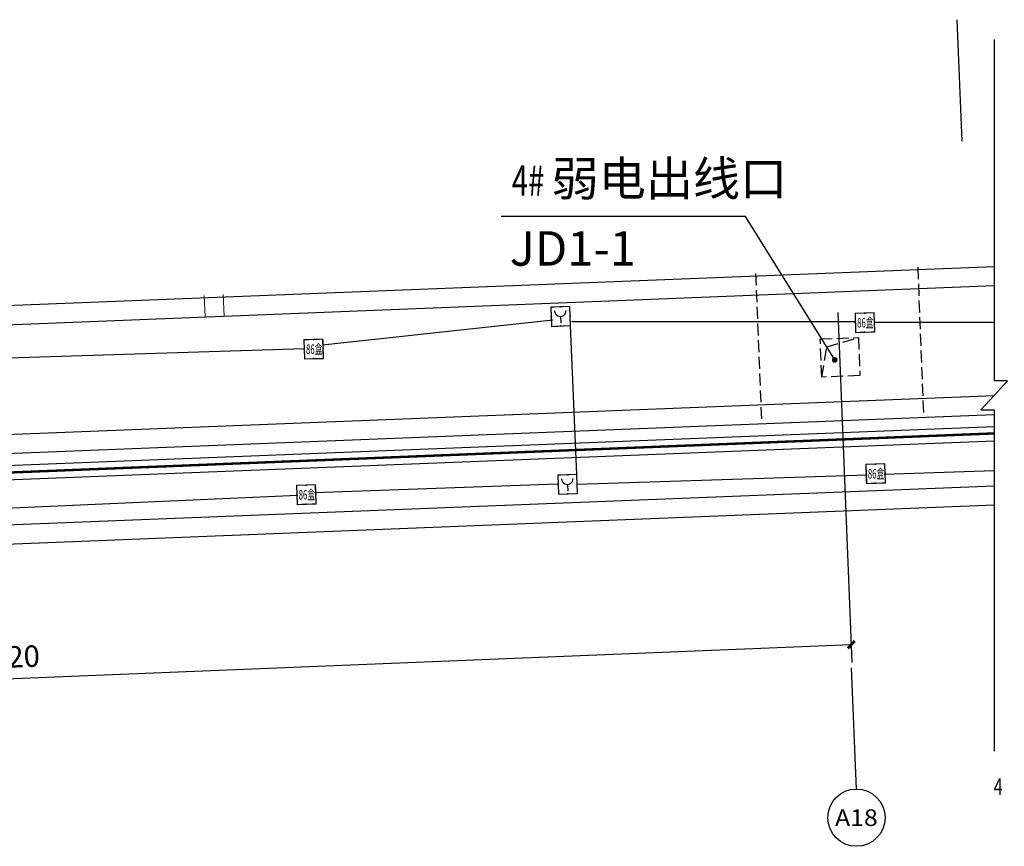
# Model space of a CAD drawing. Units: millimetres. Extents: x -573688 to 5289099, y 327802 to 1282537.
# Drawn here: x -41516 to -20875, y 346247 to 363568 of the extents above; entities that cross this region are included whole.
import ezdxf
from ezdxf.enums import TextEntityAlignment as Align

# ---------------------------------------------------------------- set-up
doc = ezdxf.new("R2010")
doc.units = ezdxf.units.MM
doc.header["$LTSCALE"] = 1000
doc.linetypes.add('CONTINOUS', pattern=[0])
doc.linetypes.add('DASH', pattern=[0.35, 0.25, -0.1])
doc.layers.get('DEFPOINTS').update_dxf_attribs({"color": 8, "lineweight": 9})
for name, color, linetype in [('01建筑-砼墙', 7, 'Continuous'), ('01建筑-轴标', 3, 'Continuous'), ('AXIS', 3, 'Continuous'), ('AXIS_TEXT', 7, 'Continuous'), ('DIM_LEAD', 3, 'Continuous'), ('E-BUSB', 150, 'Continuous'), ('E-EQUIP-消防', 3, 'CONTINOUS'), ('mhytk', 7, 'Continuous'), ('PUB_DIM', 3, 'Continuous'), ('PUB_TEXT', 7, 'Continuous'), ('WALL', 9, 'Continuous'), ('火灾报警', 3, 'Continuous')]:
    doc.layers.add(name, color=color, linetype=linetype)
doc.layers.add('给水防水套管', color=2, linetype='Continuous', lineweight=9)
doc.styles.add('_TCH_AXIS', font='COMPLEX', dxfattribs={"bigfont": 'GBCBIG'})
doc.styles.add('_TCH_DIM', font='SIMPLEX', dxfattribs={"bigfont": 'GBCBIG'})
doc.styles.add('_TEL_ATTDEF', font='txt', dxfattribs={"width": 0.8, "height": 3})
doc.styles.add('DIM_FONT', font='SIMPLEX', dxfattribs={"width": 0.7, "bigfont": 'GBCBIG'})
doc.styles.add('宋体', font='txt', dxfattribs={"width": 0.7})
doc.dimstyles.new('DIMN150', dxfattribs={"dimscale": 1.5, "dimtxt": 300, "dimasz": 100, "dimexe": 250, "dimexo": 300, "dimgap": 150, "dimtad": 1, "dimdec": 0, "dimzin": 0, "dimdsep": 46, "dimtxsty": 'DIM_FONT', "dimblk": 'ARCHTICK', "dimcen": 0.09, "dimclrt": 7, "dimazin": 2, "dimtfac": 1, "dimtdec": 0, "dimtix": 1, "dimtmove": 2, "dimatfit": 3, "dimfxl": 1, "dimtolj": 1, "dimtzin": 0, "dimarcsym": 0})

# ---------------------------------------------------------------- blocks, each defined once
blk = doc.blocks.new('_ArchTick')
at = {"color": 0, "linetype": 'ByBlock', "const_width": 0.4}
blk.add_lwpolyline([(-0.5, -0.5), (0.5, 0.5)], dxfattribs=at)
blk = doc.blocks.new('*D522')
at = {"layer": 'DEFPOINTS', "color": 0}
for p in [(-24381, 357885), (-60070, 356450), (-24083, 350472)]:
    blk.add_point(p, dxfattribs=at)
at = {"layer": 'PUB_DIM', "color": 0, "lineweight": -2, "transparency": 16777216}
for p, q in [((-24363, 357435), (-24068, 350097)), ((-60052, 356000), (-59757, 348662)), ((-59772, 349037), (-24083, 350472))]:
    blk.add_line(p, q, dxfattribs=at)
at = {"layer": 'PUB_DIM', "color": 0, "lineweight": -2, "transparency": 16777216, "xscale": 150, "yscale": 150, "zscale": 150}
for p, rotation in [((-24083, 350472), 2.302282992223446), ((-59772, 349037), 182.3022829922234)]:
    blk.add_blockref('_ArchTick', p, dxfattribs=dict(at, rotation=rotation))
at = {"layer": 'PUB_DIM', "color": 8, "transparency": 16777216, "insert": (-41945, 350204), "char_height": 450, "attachment_point": 5, "rotation": 2.3023, "style": 'DIM_FONT'}
blk.add_mtext('\\A1;35720', dxfattribs=at)
blk = doc.blocks.new('$equip$00002755')
for p, q in [((0.5, 0.5), (-0.5, 0.5)), ((-0.5, 0.5), (-0.5, -0.5)), ((0.5, -0.5), (0.5, 0.5)), ((-0.5, -0.5), (0.5, -0.5))]:
    blk.add_line(p, q)
at = {"const_width": 0.05}
blk.add_lwpolyline([(-0.5, 0.5), (0.5, 0.5), (0.5, -0.5), (-0.5, -0.5), (-0.5, 0.5), (0.5, 0.5)], dxfattribs=at)
for p in [(-0.5, 0), (0, 0.5), (0.5, 0), (-0.027, -0.5)]:
    blk.add_point(p)
at = {"color": 7}
blk.add_attdef('$TEXT$', text='', height=0.4, dxfattribs=at).set_placement((0.026, -0.008), align=Align.MIDDLE_CENTER)
at = {"color": 7, "flags": 1}
for tag, height, p in [('A', 0.00002, (0, 0)), ('B', 0.4, (0.755, -0.254))]:
    blk.add_attdef(tag, text='', height=height, dxfattribs=at).set_placement(p, align=Align.MIDDLE_CENTER)
blk = doc.blocks.new('$equip$00002657')
for p, q in [((-0.5, 1), (-0.5, 0)), ((0.5, 1), (-0.5, 1)), ((0.5, 0), (0.5, 1)), ((-0.5, 0), (0.5, 0)), ((0, 0.5), (0, 0.15))]:
    blk.add_line(p, q)
at = {"const_width": 0.04}
blk.add_lwpolyline([(-0.5, 1), (0.5, 1), (0.5, 0), (-0.5, 0), (-0.5, 1), (0.5, 1)], dxfattribs=at)
blk.add_arc((0, 0.8), 0.3, 180, 0)
for p in [(0, 1), (-0.5, 0.5), (0, 0), (0.5, 0.5)]:
    blk.add_point(p)
at = {"color": 7, "flags": 1}
for tag, height, p in [('A', 0.00002, (0, 0)), ('B', 0.4, (0.762, 0.292))]:
    blk.add_attdef(tag, text='', height=height, dxfattribs=at).set_placement(p, align=Align.MIDDLE_CENTER)

msp = doc.modelspace()

# ---------------------------------------------------------------- linework, layer by layer
at = {"layer": '01建筑-砼墙', "color": 8, "linetype": 'DASH'}
for p, q in [((-22691.2, 358383.5), (-22566.6, 355236)), ((-26088.5, 358249.1), (-25964, 355101.5)), ((-24733.2, 356876.9), (-23933.8, 356908.5)), ((-24597.3, 356713.2), (-23933.8, 356908.5)), ((-23933.8, 356908.5), (-23902.2, 356109.1)), ((-24701.6, 356077.5), (-24733.2, 356876.9)), ((-24701.6, 356077.5), (-24597.3, 356713.2)), ((-23902.2, 356109.1), (-24701.6, 356077.5))]:
    msp.add_line(p, q, dxfattribs=at)
at = {"layer": '01建筑-轴标', "color": 8}
for p, q in [((-21760.5, 361025), (-21861.1, 363567.6)), ((-24082.1, 349984.7), (-23981.5, 347442.1))]:
    msp.add_line(p, q, dxfattribs=at)
at = {"layer": 'AXIS', "color": 8}
msp.add_circle((-23975.6, 346846.7), 600, dxfattribs=at)
at = {"layer": 'DIM_LEAD', "color": 8}
for p, q in [((-26300.2, 359440.6), (-31425, 359440.6)), ((-24430.8, 356438.5), (-26300.2, 359440.6))]:
    msp.add_line(p, q, dxfattribs=at)
at = {"layer": 'DIM_LEAD', "color": 8, "const_width": 60}
msp.add_lwpolyline([(-24414.9, 356413, 1), (-24446.6, 356464, 1)], format="xyb", close=True, dxfattribs=at)
at = {"layer": 'E-BUSB', "linetype": 'Continuous'}
for p, q in [((-57250.8, 353613.5), (-21086.6, 355044.3)), ((-57238.9, 353313.7), (-21086.6, 354744.1))]:
    msp.add_line(p, q, dxfattribs=at)
at = {"layer": 'E-BUSB', "const_width": 50}
msp.add_lwpolyline([(-179574.1, 348604.8), (-21086.6, 354898.8)], dxfattribs=at)
at = {"layer": 'mhytk', "color": 7}
for p, q in [((-21086.6, 363149.8), (-21086.6, 355999.8)), ((-21086.6, 355694.8), (-20806.6, 355999.8)), ((-20806.6, 355999.8), (-21086.6, 355999.8)), ((-21366.6, 355389.8), (-21086.6, 355694.8)), ((-21366.6, 355389.8), (-21086.6, 355389.8)), ((-21086.6, 355389.8), (-21086.6, 348239.8))]:
    msp.add_line(p, q, dxfattribs=at)
at = {"layer": 'WALL', "color": 8}
for p, q in [((-179673.4, 352122.3), (-21086.6, 358396.9)), ((-179657.6, 351722.7), (-21086.6, 357996.6)), ((-59974.4, 354156.2), (-21086.6, 355694.8)), ((-59958.5, 353756.5), (-21086.6, 355294.5)), ((-21086.6, 353793.3), (-179491.5, 347525.9)), ((-21086.6, 353393), (-179475.7, 347126.2))]:
    msp.add_line(p, q, dxfattribs=at)
at = {"layer": '火灾报警', "color": 6}
for p, q in [((-30336.9, 357274.5), (-35171.1, 356746.9)), ((-29837.9, 354037.6), (-29969.6, 357157.9)), ((-29941.9, 357246.9), (-24005, 357246.9)), ((-23598.4, 357226.4), (-21086.6, 357226.4)), ((-35542.9, 356668.7), (-46698.6, 356316.9)), ((-29830, 353837.7), (-23752.7, 354033.5)), ((-23392.9, 354045.1), (-21086.6, 354119.3)), ((-35330, 353659), (-30241.1, 353843.7)), ((-46496.7, 353123.8), (-35686.2, 353605.3))]:
    msp.add_line(p, q, dxfattribs=at)
at = {"layer": '给水防水套管', "color": 8}
for p, q in [((-37647, 357791.8), (-37630.4, 357342.1)), ((-37247.3, 357807.6), (-37230.7, 357357.9))]:
    msp.add_line(p, q, dxfattribs=at)

# ---------------------------------------------------------------- block references
at = {"layer": 'E-EQUIP-消防', "xscale": 399.9999999999452, "yscale": 399.9999999999452, "zscale": 399.9999999999452, "rotation": 2.261101760989898}
for p in [(-30169.4, 357150.1), (-30022, 353630)]:
    msp.add_blockref('$equip$00002657', p, dxfattribs=at)
at = {"layer": 'E-EQUIP-消防'}
ref = msp.add_blockref('$equip$00002755', (-23798.3, 357220.2), dxfattribs=dict(at, xscale=400.0000000000462, yscale=400.0000000000462, zscale=400.0000000000462, rotation=1.766697886890831))
ref.add_attrib('$TEXT$', '86盒', dxfattribs={"layer": '0', "color": 7, "height": 200, "style": '_TEL_ATTDEF', "width": 0.6}).set_placement((-23787.8, 357217.6), align=Align.MIDDLE_CENTER)
ref = msp.add_blockref('$equip$00002755', (-35351.9, 356665.5), dxfattribs=dict(at, xscale=400.0000000000462, yscale=400.0000000000462, zscale=400.0000000000462, rotation=1.766697886890831))
ref.add_attrib('$TEXT$', '86盒', dxfattribs={"layer": '0', "color": 7, "height": 200, "style": '_TEL_ATTDEF', "width": 0.6}).set_placement((-35341.5, 356662.8), align=Align.MIDDLE_CENTER)
ref = msp.add_blockref('$equip$00002755', (-23573.3, 354056.1), dxfattribs=dict(at, xscale=400.0000000000462, yscale=400.0000000000462, zscale=400.0000000000462, rotation=1.766697886890831))
ref.add_attrib('$TEXT$', '86盒', dxfattribs={"layer": '0', "color": 7, "height": 200, "style": '_TEL_ATTDEF', "width": 0.6}).set_placement((-23562.9, 354053.4), align=Align.MIDDLE_CENTER)
ref = msp.add_blockref('$equip$00002755', (-35506.6, 353616.3), dxfattribs=dict(at, xscale=400.0000000000462, yscale=400.0000000000462, zscale=400.0000000000462, rotation=1.766697886890831))
ref.add_attrib('$TEXT$', '86盒', dxfattribs={"layer": '0', "color": 7, "height": 200, "style": '_TEL_ATTDEF', "width": 0.6}).set_placement((-35496.2, 353613.6), align=Align.MIDDLE_CENTER)

# ---------------------------------------------------------------- texts
at = {"color": 0, "style": '宋体', "width": 0.7}
msp.add_text('4', height=350, dxfattribs=at).set_placement((-21095.9, 347323.9))
at = {"layer": 'AXIS_TEXT', "color": 8, "style": '_TCH_AXIS', "width": 1.08}
msp.add_text('A18', height=347.95, dxfattribs=at).set_placement((-24422.9, 346672.7), (-23528.2, 346672.7), align=Align.FIT)
at = {"layer": 'PUB_TEXT', "color": 8, "style": '_TCH_DIM'}
for s, p in [('弱电出线口', (-30364.3, 359878.1)), ('JD1-1', (-31243.4, 358412.2))]:
    msp.add_text(s, height=723.4, dxfattribs=at).set_placement(p)
at = {"layer": 'PUB_TEXT', "color": 8, "style": '_TCH_DIM', "width": 0.705882}
msp.add_text('4#', height=637.5, dxfattribs=at).set_placement((-31200, 359878.1))

# ---------------------------------------------------------------- dimensions: what is measured, and where the dimension line sits
at = {"layer": 'PUB_DIM', "color": 8}
dim = msp.add_aligned_dim(p1=(-60069.8, 356449.6), p2=(-24380.6, 357884.5), distance=-7418.6, text='35720', dimstyle='DIMN150', override={"dimclrt": 8}, dxfattribs=at)
dim.commit()
dim.dimension.update_dxf_attribs({"geometry": '*D522', "text_midpoint": (-41945.3, 350204.1)})

doc.saveas('drawing.dxf')
